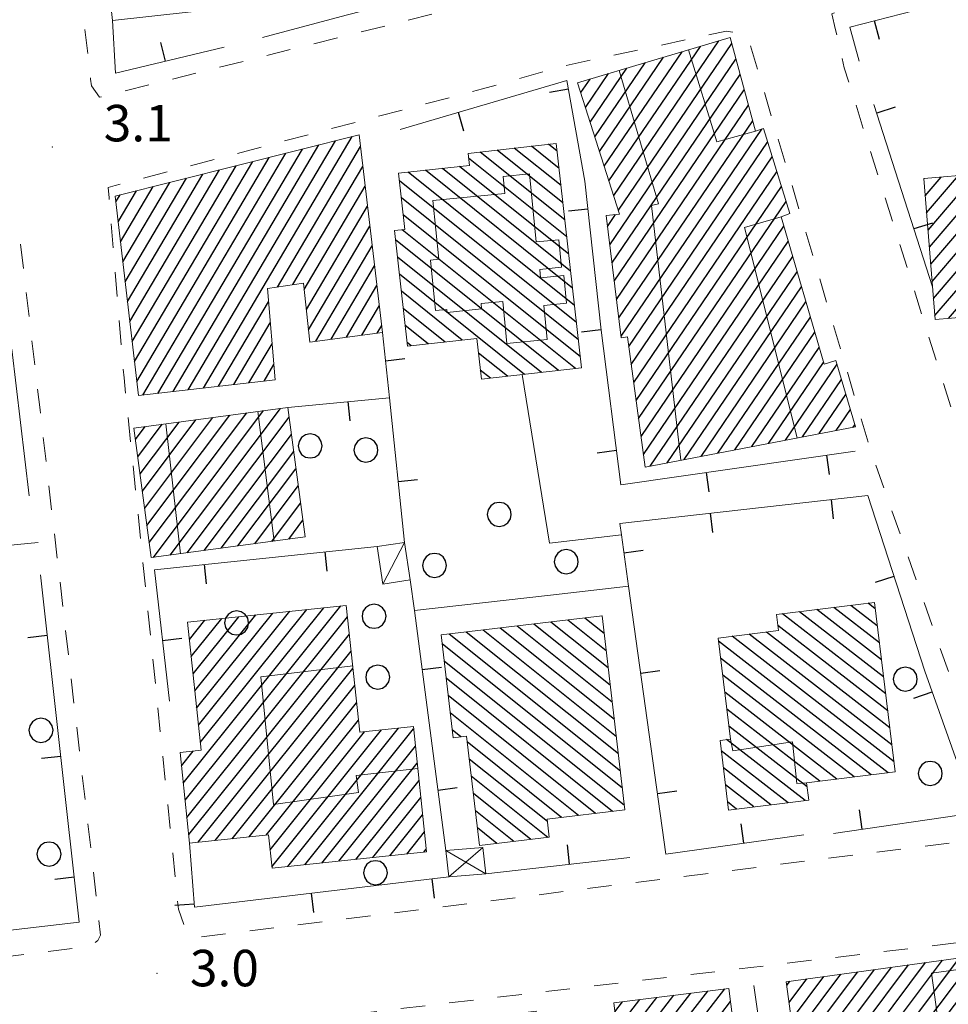
# Model space of a CAD drawing. Extents: x 2427429 to 2429209, y 4755724 to 4756940.
# Drawn here: x 2428436 to 2428513, y 4756506 to 4756587 of the extents above; entities that cross this region are included whole.
import ezdxf

# ---------------------------------------------------------------- set-up
doc = ezdxf.new("R2010")
doc.units = 0
doc.header["$LTSCALE"] = 2
doc.header["$MEASUREMENT"] = 0
doc.linetypes.add('MARCIAP', pattern=[2, 1, -1])
doc.linetypes.add('MUROSIMB', pattern=[5, 2.5, 2.5])
for name, color, linetype in [('030101', 1, 'Continuous'), ('050126', 5, 'Continuous'), ('050401', 1, 'MARCIAP'), ('060101', 5, 'Continuous'), ('060110', 5, 'Continuous'), ('060118', 5, 'Continuous'), ('060403', 5, 'Continuous'), ('060801', 1, 'MUROSIMB'), ('080203', 3, 'Continuous'), ('CAMPITURA_060101', 1, 'Continuous'), ('V0115', 7, 'Continuous'), ('V0252', 6, 'Continuous')]:
    doc.layers.add(name, color=color, linetype=linetype)
doc.styles.add('Style07', font='Arial', dxfattribs={"height": 0.2})

# ---------------------------------------------------------------- blocks, each defined once
blk = doc.blocks.new('CAMP_21D1F1A0')
at = {"layer": 'CAMPITURA_060101', "linetype": 'Continuous'}
for p, q in [((2428507.006, 4756535.585), (2428503.252, 4756538.496)), ((2428506.833, 4756536.984), (2428504.66, 4756538.67)), ((2428506.661, 4756538.383), (2428506.068, 4756538.843)), ((2428507.523, 4756531.387), (2428499.028, 4756537.976)), ((2428507.35, 4756532.786), (2428500.436, 4756538.15)), ((2428507.178, 4756534.185), (2428501.844, 4756538.323)), ((2428507.695, 4756529.988), (2428498.644, 4756537.008)), ((2428508.212, 4756525.79), (2428494.888, 4756536.125)), ((2428508.04, 4756527.189), (2428496.296, 4756536.298)), ((2428507.867, 4756528.588), (2428497.704, 4756536.471)), ((2428507.733, 4756524.895), (2428493.766, 4756535.73)), ((2428506.325, 4756524.722), (2428493.938, 4756534.33)), ((2428504.917, 4756524.549), (2428494.111, 4756532.931)), ((2428503.509, 4756524.375), (2428494.283, 4756531.532)), ((2428502.101, 4756524.202), (2428494.455, 4756530.133)), ((2428501.056, 4756523.747), (2428494.628, 4756528.733)), ((2428500.893, 4756522.608), (2428494.425, 4756527.625)), ((2428499.485, 4756522.434), (2428493.998, 4756526.69)), ((2428498.077, 4756522.261), (2428494.171, 4756525.291)), ((2428496.669, 4756522.088), (2428494.343, 4756523.892)), ((2428495.261, 4756521.914), (2428494.515, 4756522.493))]:
    blk.add_line(p, q, dxfattribs=at)
blk = doc.blocks.new('CAMP_8C2BBEE7')
at = {"layer": 'CAMPITURA_060101', "linetype": 'Continuous'}
for p, q in [((2428449.733, 4756524.05), (2428461.29, 4756538.474)), ((2428449.882, 4756522.636), (2428462.689, 4756538.622)), ((2428450.031, 4756521.222), (2428463.246, 4756537.717)), ((2428450.534, 4756533.046), (2428454.292, 4756537.737)), ((2428450.683, 4756531.633), (2428455.692, 4756537.885)), ((2428450.832, 4756530.219), (2428457.091, 4756538.032)), ((2428450.981, 4756528.806), (2428458.491, 4756538.179)), ((2428451.13, 4756527.392), (2428459.89, 4756538.327)), ((2428450.088, 4756537.287), (2428450.094, 4756537.295)), ((2428450.236, 4756535.873), (2428451.494, 4756537.442)), ((2428450.385, 4756534.46), (2428452.893, 4756537.59)), ((2428450.18, 4756519.809), (2428463.395, 4756536.303)), ((2428450.957, 4756519.179), (2428463.543, 4756534.89)), ((2428452.356, 4756519.327), (2428463.692, 4756533.476)), ((2428453.756, 4756519.474), (2428463.841, 4756532.063)), ((2428455.155, 4756519.622), (2428463.99, 4756530.649)), ((2428456.555, 4756519.769), (2428464.139, 4756529.236)), ((2428456.873, 4756518.567), (2428464.646, 4756528.269)), ((2428457.022, 4756517.153), (2428466.045, 4756528.417)), ((2428458.322, 4756517.177), (2428467.445, 4756528.564)), ((2428459.722, 4756517.325), (2428468.679, 4756528.505)), ((2428449.584, 4756525.463), (2428450.559, 4756526.68)), ((2428461.121, 4756517.472), (2428468.828, 4756527.092)), ((2428462.521, 4756517.619), (2428468.977, 4756525.678)), ((2428463.92, 4756517.767), (2428469.126, 4756524.265)), ((2428465.319, 4756517.914), (2428469.275, 4756522.851)), ((2428466.719, 4756518.062), (2428469.424, 4756521.438)), ((2428468.118, 4756518.209), (2428469.572, 4756520.024)), ((2428469.518, 4756518.356), (2428469.721, 4756518.611))]:
    blk.add_line(p, q, dxfattribs=at)
blk = doc.blocks.new('B_MURI')
blk.add_line((-0.8, 0), (0, 0))
blk = doc.blocks.new('CAMP_44C5F85B')
at = {"layer": 'CAMPITURA_060101', "linetype": 'Continuous'}
for p, q in [((2428484.194, 4756537.767), (2428484.162, 4756537.793)), ((2428485.03, 4756530.692), (2428477.193, 4756536.97)), ((2428484.863, 4756532.107), (2428478.586, 4756537.135)), ((2428484.695, 4756533.522), (2428479.98, 4756537.299)), ((2428484.528, 4756534.937), (2428481.374, 4756537.464)), ((2428484.361, 4756536.352), (2428482.768, 4756537.628)), ((2428485.698, 4756525.031), (2428471.617, 4756536.312)), ((2428485.531, 4756526.446), (2428473.011, 4756536.477)), ((2428485.364, 4756527.861), (2428474.405, 4756536.641)), ((2428485.197, 4756529.276), (2428475.799, 4756536.806)), ((2428485.865, 4756523.616), (2428471.03, 4756535.501)), ((2428486.032, 4756522.2), (2428471.197, 4756534.085)), ((2428485.033, 4756521.719), (2428471.364, 4756532.67)), ((2428483.639, 4756521.555), (2428471.531, 4756531.255)), ((2428482.245, 4756521.39), (2428471.698, 4756529.84)), ((2428472.573, 4756527.857), (2428471.865, 4756528.425)), ((2428480.851, 4756521.225), (2428473.097, 4756527.438)), ((2428479.686, 4756520.878), (2428473.264, 4756526.023)), ((2428479.713, 4756519.575), (2428473.431, 4756524.608)), ((2428478.319, 4756519.41), (2428473.598, 4756523.193)), ((2428476.925, 4756519.245), (2428473.765, 4756521.777)), ((2428475.531, 4756519.081), (2428473.932, 4756520.362)), ((2428474.137, 4756518.916), (2428474.099, 4756518.947))]:
    blk.add_line(p, q, dxfattribs=at)
blk = doc.blocks.new('CERCHIO')
for p, q in [((-0.189, 0.457), (-0.35, 0.35)), ((0, 0.495), (-0.189, 0.457)), ((0.189, 0.457), (0, 0.495)), ((0.35, 0.35), (0.189, 0.457)), ((-0.457, 0.189), (-0.495, 0)), ((-0.495, 0), (-0.457, -0.189)), ((-0.35, 0.35), (-0.457, 0.189)), ((0.457, 0.189), (0.35, 0.35)), ((0.495, 0), (0.457, 0.189)), ((0.457, -0.189), (0.495, 0)), ((-0.457, -0.189), (-0.35, -0.35)), ((-0.35, -0.35), (-0.189, -0.457)), ((0.189, -0.457), (0.35, -0.35)), ((0.35, -0.35), (0.457, -0.189)), ((-0.189, -0.457), (0, -0.495)), ((0, -0.495), (0.189, -0.457))]:
    blk.add_line(p, q)
blk = doc.blocks.new('CAMP_4C39A0BB')
at = {"layer": 'CAMPITURA_060101', "linetype": 'Continuous'}
for p, q in [((2428511.006, 4756569.55), (2428514.93, 4756574.144)), ((2428511.119, 4756568.142), (2428516.349, 4756574.265)), ((2428511.232, 4756566.734), (2428517.767, 4756574.385)), ((2428511.345, 4756565.327), (2428519.185, 4756574.506)), ((2428511.458, 4756563.919), (2428520.603, 4756574.627)), ((2428511.571, 4756562.512), (2428522.022, 4756574.748)), ((2428512.691, 4756562.283), (2428523.44, 4756574.869)), ((2428514.11, 4756562.405), (2428524.344, 4756574.387)), ((2428515.53, 4756562.528), (2428525.819, 4756574.575)), ((2428516.95, 4756562.651), (2428527.294, 4756574.762)), ((2428520.165, 4756564.875), (2428528.337, 4756574.444)), ((2428510.668, 4756573.772), (2428510.676, 4756573.782)), ((2428510.78, 4756572.365), (2428512.094, 4756573.902)), ((2428510.893, 4756570.957), (2428513.512, 4756574.023)), ((2428521.601, 4756565.017), (2428528.624, 4756573.24)), ((2428525.116, 4756567.592), (2428528.911, 4756572.036)), ((2428526.771, 4756567.991), (2428529.198, 4756570.832)), ((2428528.427, 4756568.39), (2428529.484, 4756569.628)), ((2428523.038, 4756565.16), (2428524.951, 4756567.399)), ((2428524.475, 4756565.302), (2428525.143, 4756566.085)), ((2428518.37, 4756562.773), (2428520.157, 4756564.866)), ((2428519.789, 4756562.896), (2428520.326, 4756563.524))]:
    blk.add_line(p, q, dxfattribs=at)
blk = doc.blocks.new('CAMP_C4551746')
at = {"layer": 'CAMPITURA_060101', "linetype": 'Continuous'}
for p, q in [((2428447.275, 4756542.618), (2428456.34, 4756554.692)), ((2428448.666, 4756542.806), (2428457.731, 4756554.879)), ((2428446.366, 4756548.07), (2428450.775, 4756553.942)), ((2428446.556, 4756546.658), (2428452.166, 4756554.129)), ((2428446.746, 4756545.245), (2428453.557, 4756554.317)), ((2428446.937, 4756543.833), (2428454.948, 4756554.504)), ((2428450.057, 4756542.993), (2428458.435, 4756554.152)), ((2428445.795, 4756552.306), (2428446.601, 4756553.379)), ((2428445.985, 4756550.894), (2428447.992, 4756553.567)), ((2428446.176, 4756549.482), (2428449.384, 4756553.754)), ((2428451.448, 4756543.181), (2428458.625, 4756552.739)), ((2428452.84, 4756543.368), (2428458.816, 4756551.327)), ((2428454.231, 4756543.555), (2428459.006, 4756549.915)), ((2428455.622, 4756543.743), (2428459.196, 4756548.503)), ((2428457.013, 4756543.93), (2428459.386, 4756547.091)), ((2428458.405, 4756544.118), (2428459.577, 4756545.679))]:
    blk.add_line(p, q, dxfattribs=at)
blk = doc.blocks.new('CAMP_F8921E4E')
at = {"layer": 'CAMPITURA_060101', "linetype": 'Continuous'}
for p, q in [((2428480.49, 4756576.026), (2428479.771, 4756576.602)), ((2428481.127, 4756570.39), (2428474.164, 4756575.969)), ((2428480.968, 4756571.799), (2428475.566, 4756576.127)), ((2428480.809, 4756573.208), (2428476.967, 4756576.286)), ((2428480.649, 4756574.617), (2428478.369, 4756576.444)), ((2428481.286, 4756568.982), (2428473.209, 4756575.453)), ((2428481.923, 4756563.346), (2428468.245, 4756574.304)), ((2428481.764, 4756564.755), (2428469.647, 4756574.462)), ((2428481.604, 4756566.164), (2428471.048, 4756574.621)), ((2428481.445, 4756567.573), (2428472.45, 4756574.779)), ((2428482.082, 4756561.937), (2428467.514, 4756573.608)), ((2428482.241, 4756560.528), (2428467.673, 4756572.199)), ((2428482.4, 4756559.12), (2428467.832, 4756570.791)), ((2428482.011, 4756558.15), (2428467.749, 4756569.576)), ((2428480.609, 4756557.992), (2428467.197, 4756568.737)), ((2428479.207, 4756557.834), (2428467.356, 4756567.328)), ((2428477.806, 4756557.675), (2428467.516, 4756565.919)), ((2428472.688, 4756560.494), (2428467.675, 4756564.51)), ((2428471.286, 4756560.336), (2428467.834, 4756563.101)), ((2428469.884, 4756560.177), (2428467.993, 4756561.693)), ((2428468.483, 4756560.019), (2428468.152, 4756560.284)), ((2428476.404, 4756557.517), (2428474.013, 4756559.432)), ((2428475.002, 4756557.358), (2428474.172, 4756558.024))]:
    blk.add_line(p, q, dxfattribs=at)
blk = doc.blocks.new('CAMP_41C1ACF8')
at = {"layer": 'CAMPITURA_060101', "linetype": 'Continuous'}
for p, q in [((2428448.898, 4756556.257), (2428460.898, 4756576.548)), ((2428450.146, 4756556.401), (2428462.262, 4756576.89)), ((2428451.393, 4756556.546), (2428463.626, 4756577.232)), ((2428446.404, 4756555.967), (2428458.17, 4756575.864)), ((2428447.651, 4756556.112), (2428459.534, 4756576.206)), ((2428457.472, 4756564.86), (2428464.305, 4756576.415)), ((2428445.717, 4756558.735), (2428455.442, 4756575.18)), ((2428445.907, 4756557.093), (2428456.806, 4756575.522)), ((2428445.144, 4756563.659), (2428451.35, 4756574.154)), ((2428445.335, 4756562.018), (2428452.714, 4756574.496)), ((2428445.526, 4756560.376), (2428454.078, 4756574.838)), ((2428458.749, 4756565.055), (2428464.5, 4756574.78)), ((2428444.762, 4756566.942), (2428448.622, 4756573.471)), ((2428444.953, 4756565.301), (2428449.986, 4756573.813)), ((2428444.38, 4756570.225), (2428445.894, 4756572.787)), ((2428444.571, 4756568.584), (2428447.258, 4756573.129)), ((2428459.681, 4756564.667), (2428464.695, 4756573.145)), ((2428444.189, 4756571.867), (2428444.53, 4756572.445)), ((2428459.861, 4756563.007), (2428464.89, 4756571.511)), ((2428460.041, 4756561.346), (2428465.085, 4756569.876)), ((2428460.644, 4756560.401), (2428465.28, 4756568.241)), ((2428461.903, 4756560.567), (2428465.475, 4756566.606)), ((2428463.163, 4756560.733), (2428465.67, 4756564.972)), ((2428452.64, 4756556.691), (2428456.749, 4756563.639)), ((2428464.423, 4756560.899), (2428465.865, 4756563.337)), ((2428453.888, 4756556.835), (2428456.894, 4756561.919)), ((2428465.683, 4756561.065), (2428466.06, 4756561.702)), ((2428455.135, 4756556.98), (2428457.039, 4756560.2)), ((2428456.382, 4756557.124), (2428457.184, 4756558.48))]:
    blk.add_line(p, q, dxfattribs=at)
blk = doc.blocks.new('CAMP_8E1CD9F4')
at = {"layer": 'CAMPITURA_060101', "linetype": 'Continuous'}
for p, q in [((2428484.757, 4756573.592), (2428492.279, 4756584.662)), ((2428485.144, 4756572.383), (2428493.793, 4756585.109)), ((2428485.53, 4756571.173), (2428494.853, 4756584.89)), ((2428484.37, 4756574.802), (2428490.766, 4756584.214)), ((2428483.596, 4756577.222), (2428487.739, 4756583.318)), ((2428483.983, 4756576.012), (2428489.252, 4756583.766)), ((2428484.813, 4756568.338), (2428495.199, 4756583.62)), ((2428482.822, 4756579.642), (2428484.712, 4756582.422)), ((2428483.209, 4756578.432), (2428486.226, 4756582.87)), ((2428485.001, 4756566.835), (2428495.545, 4756582.35)), ((2428482.436, 4756580.851), (2428483.199, 4756581.974)), ((2428485.189, 4756565.333), (2428495.891, 4756581.08)), ((2428485.377, 4756563.83), (2428496.237, 4756579.811)), ((2428485.565, 4756562.328), (2428496.583, 4756578.541)), ((2428485.753, 4756560.825), (2428497.325, 4756577.853)), ((2428486.387, 4756559.98), (2428497.807, 4756576.783)), ((2428486.589, 4756558.498), (2428498.186, 4756575.562)), ((2428486.791, 4756557.016), (2428498.565, 4756574.341)), ((2428486.993, 4756555.534), (2428498.945, 4756573.12)), ((2428487.195, 4756554.052), (2428499.324, 4756571.899)), ((2428484.625, 4756569.84), (2428485.294, 4756570.825)), ((2428487.397, 4756552.57), (2428499.145, 4756569.857)), ((2428487.599, 4756551.089), (2428499.508, 4756568.612)), ((2428488.157, 4756550.13), (2428499.871, 4756567.367)), ((2428489.547, 4756550.397), (2428500.234, 4756566.122)), ((2428490.938, 4756550.664), (2428500.597, 4756564.877)), ((2428492.328, 4756550.93), (2428500.96, 4756563.632)), ((2428493.718, 4756551.197), (2428501.323, 4756562.387)), ((2428495.108, 4756551.463), (2428501.686, 4756561.142)), ((2428496.499, 4756551.73), (2428502.049, 4756559.897)), ((2428497.889, 4756551.997), (2428502.412, 4756558.652)), ((2428499.279, 4756552.263), (2428503.518, 4756558.501)), ((2428500.67, 4756552.53), (2428503.884, 4756557.259)), ((2428502.06, 4756552.797), (2428504.249, 4756556.018)), ((2428503.45, 4756553.063), (2428504.615, 4756554.777)), ((2428504.84, 4756553.33), (2428504.98, 4756553.535))]:
    blk.add_line(p, q, dxfattribs=at)
blk = doc.blocks.new('CAMP_7A779187')
at = {"layer": 'CAMPITURA_060101', "linetype": 'Continuous'}
for p, q in [((2428519.461, 4756499.167), (2428528.918, 4756511.763)), ((2428513.588, 4756498.007), (2428523.341, 4756510.998)), ((2428514.982, 4756498.198), (2428524.735, 4756511.189)), ((2428516.879, 4756499.059), (2428526.13, 4756511.38)), ((2428519.267, 4756500.575), (2428527.524, 4756511.572)), ((2428519.654, 4756497.759), (2428529.742, 4756511.195)), ((2428508.011, 4756497.242), (2428517.765, 4756510.233)), ((2428509.405, 4756497.433), (2428519.159, 4756510.424)), ((2428510.799, 4756497.624), (2428520.553, 4756510.615)), ((2428512.193, 4756497.816), (2428521.947, 4756510.807)), ((2428501.041, 4756496.286), (2428510.795, 4756509.277)), ((2428502.435, 4756496.477), (2428512.189, 4756509.468)), ((2428503.829, 4756496.668), (2428513.583, 4756509.659)), ((2428505.223, 4756496.859), (2428514.977, 4756509.85)), ((2428506.617, 4756497.051), (2428516.371, 4756510.042)), ((2428519.847, 4756496.351), (2428529.935, 4756509.786)), ((2428500.154, 4756501.767), (2428505.218, 4756508.512)), ((2428500.347, 4756500.358), (2428506.612, 4756508.703)), ((2428500.54, 4756498.95), (2428508.006, 4756508.894)), ((2428500.733, 4756497.542), (2428509.401, 4756509.085)), ((2428499.381, 4756507.399), (2428499.642, 4756507.747)), ((2428499.574, 4756505.991), (2428501.036, 4756507.938)), ((2428499.768, 4756504.583), (2428502.43, 4756508.129)), ((2428499.961, 4756503.175), (2428503.824, 4756508.32)), ((2428520.04, 4756494.942), (2428530.128, 4756508.378)), ((2428520.233, 4756493.534), (2428530.321, 4756506.97)), ((2428520.426, 4756492.126), (2428530.514, 4756505.562)), ((2428520.62, 4756490.718), (2428530.708, 4756504.154)), ((2428521.242, 4756489.881), (2428530.901, 4756502.745)), ((2428522.636, 4756490.072), (2428531.094, 4756501.337)), ((2428524.03, 4756490.264), (2428531.287, 4756499.929)), ((2428516.376, 4756498.389), (2428516.787, 4756498.937)), ((2428525.424, 4756490.455), (2428531.48, 4756498.521)), ((2428526.095, 4756489.682), (2428531.673, 4756497.113)), ((2428526.288, 4756488.274), (2428531.867, 4756495.704)), ((2428527.513, 4756488.241), (2428532.131, 4756494.391)), ((2428528.907, 4756488.432), (2428532.986, 4756493.865)), ((2428530.302, 4756488.623), (2428533.179, 4756492.456)), ((2428531.696, 4756488.815), (2428533.373, 4756491.048)), ((2428533.09, 4756489.006), (2428533.566, 4756489.64))]:
    blk.add_line(p, q, dxfattribs=at)
blk = doc.blocks.new('CAMP_1EA7571E')
at = {"layer": 'CAMPITURA_060101', "linetype": 'Continuous'}
for p, q in [((2428482.062, 4756492.972), (2428492.897, 4756506.94)), ((2428483.427, 4756493.1), (2428494.3, 4756507.117)), ((2428474.837, 4756488.551), (2428488.688, 4756506.409)), ((2428479.716, 4756493.211), (2428490.091, 4756506.586)), ((2428480.659, 4756492.795), (2428491.494, 4756506.763)), ((2428483.605, 4756491.697), (2428494.758, 4756506.076)), ((2428485.237, 4756505.222), (2428485.882, 4756506.054)), ((2428485.414, 4756503.819), (2428487.285, 4756506.231)), ((2428459.778, 4756488.717), (2428471.958, 4756504.419)), ((2428459.955, 4756487.313), (2428473.361, 4756504.596)), ((2428460.806, 4756486.779), (2428474.764, 4756504.773)), ((2428462.209, 4756486.957), (2428476.167, 4756504.951)), ((2428463.612, 4756487.134), (2428477.57, 4756505.128)), ((2428465.015, 4756487.311), (2428478.782, 4756505.058)), ((2428483.782, 4756490.294), (2428494.935, 4756504.673)), ((2428459.069, 4756494.329), (2428466.346, 4756503.71)), ((2428459.246, 4756492.926), (2428467.749, 4756503.888)), ((2428459.424, 4756491.523), (2428469.152, 4756504.065)), ((2428459.601, 4756490.12), (2428470.555, 4756504.242)), ((2428466.418, 4756487.488), (2428478.959, 4756503.655)), ((2428473.433, 4756488.374), (2428485.318, 4756503.695)), ((2428458.183, 4756501.345), (2428459.331, 4756502.824)), ((2428458.36, 4756499.942), (2428460.734, 4756503.002)), ((2428458.538, 4756498.539), (2428462.137, 4756503.179)), ((2428458.715, 4756497.135), (2428463.54, 4756503.356)), ((2428458.892, 4756495.732), (2428464.943, 4756503.533)), ((2428467.821, 4756487.665), (2428479.706, 4756502.986)), ((2428469.224, 4756487.842), (2428481.109, 4756503.163)), ((2428470.627, 4756488.02), (2428482.512, 4756503.341)), ((2428472.03, 4756488.197), (2428483.915, 4756503.518)), ((2428485.172, 4756490.455), (2428495.113, 4756503.27)), ((2428486.575, 4756490.632), (2428495.29, 4756501.867)), ((2428487.437, 4756490.111), (2428495.467, 4756500.464)), ((2428488.605, 4756489.986), (2428495.644, 4756499.061)), ((2428490.008, 4756490.163), (2428495.821, 4756497.657)), ((2428494.834, 4756494.754), (2428495.999, 4756496.254)), ((2428491.411, 4756490.341), (2428494.497, 4756494.318)), ((2428492.814, 4756490.518), (2428494.674, 4756492.915)), ((2428476.24, 4756488.728), (2428478.76, 4756491.977)), ((2428494.217, 4756490.695), (2428494.851, 4756491.512)), ((2428477.643, 4756488.906), (2428478.937, 4756490.574)), ((2428479.046, 4756489.083), (2428479.114, 4756489.171))]:
    blk.add_line(p, q, dxfattribs=at)

msp = doc.modelspace()

# ---------------------------------------------------------------- linework, layer by layer
at = {"layer": '050126', "linetype": 'Continuous', "lineweight": 0, "flags": 128}
for points in [[(2428477.616, 4756557.654), (2428479.866, 4756543.797), (2428485.773, 4756544.47)], [(2428486.362, 4756540.245), (2428479.941, 4756539.522), (2428468.742, 4756538.255)]]:
    msp.add_lwpolyline(points, dxfattribs=at)
at = {"layer": '050401', "linetype": 'MARCIAP', "lineweight": 0, "flags": 128}
for points in [[(2428493.468, 4756593.113), (2428492.817, 4756592.95), (2428444.159, 4756580.803), (2428442.852, 4756580.477), (2428442.168, 4756581.413), (2428442.107, 4756581.948), (2428437.488, 4756622.597), (2428435.007, 4756644.429), (2428434.873, 4756645.605), (2428435.778, 4756647.445), (2428436.364, 4756647.582), (2428450.139, 4756650.79), (2428479.427, 4756657.611), (2428480.127, 4756657.774), (2428480.706, 4756655.169), (2428487.039, 4756626.67), (2428493.942, 4756595.166), (2428494.059, 4756594.63), (2428493.468, 4756593.113)], [(2428523.369, 4756524.836), (2428521.929, 4756527.536), (2428519.913, 4756532.684), (2428515.917, 4756545.356), (2428504.109, 4756582.904), (2428503.398, 4756586.027), (2428503.101, 4756587.332), (2428504.238, 4756587.84), (2428504.793, 4756588.088), (2428523.441, 4756592.984), (2428541.693, 4756597.232), (2428542.425, 4756595.825)], [(2428496.405, 4756584.705), (2428506.197, 4756551.692), (2428516.701, 4756521.773), (2428516.701, 4756520.261), (2428516.413, 4756519.721), (2428515.909, 4756519.505), (2428514.721, 4756519.361), (2428478.397, 4756514.789), (2428450.965, 4756511.369), (2428449.993, 4756511.765), (2428449.338, 4756513.661), (2428444.858, 4756557.398), (2428443.632, 4756572.211), (2428443.562, 4756573.058), (2428444.136, 4756573.209), (2428474.342, 4756581.158), (2428480.786, 4756582.994), (2428494.404, 4756585.913), (2428495.736, 4756585.697), (2428496.405, 4756584.705)], [(2428331.879, 4756549.522), (2428328.398, 4756549.137), (2428327.364, 4756548.989), (2428327.062, 4756548.804), (2428326.811, 4756548.455), (2428330.915, 4756499.635), (2428331.05, 4756499.202), (2428331.375, 4756498.166), (2428331.666, 4756497.81), (2428332.234, 4756497.722), (2428336.416, 4756498.149), (2428365.353, 4756501.623), (2428398.69, 4756505.393), (2428441.968, 4756510.592), (2428442.708, 4756511.097), (2428442.933, 4756511.527), (2428442.789, 4756512.821), (2428442.635, 4756514.21), (2428437.951, 4756554.767), (2428436.132, 4756570.193)], [(2428350.168, 4756439.332), (2428350.42, 4756438.288), (2428341.168, 4756437.122), (2428339.692, 4756437.23), (2428339.518, 4756438.506), (2428332.858, 4756487.482), (2428332.672, 4756488.855), (2428333.391, 4756489.143), (2428335.012, 4756489.344), (2428418.027, 4756499.69), (2428496.436, 4756508.871), (2428529.448, 4756512.831), (2428564.152, 4756516.755), (2428613.76, 4756522.23), (2428615.201, 4756521.618), (2428616.688, 4756520.725), (2428616.868, 4756520.447), (2428617.624, 4756519.285), (2428618.596, 4756517.413), (2428636.344, 4756435.369), (2428636.569, 4756434.165)]]:
    msp.add_lwpolyline(points, dxfattribs=at)
at = {"layer": '060101', "linetype": 'Continuous', "lineweight": 0, "flags": 128}
for points in [[(2428443.234, 4756601.141), (2428459.289, 4756602.937), (2428460.399, 4756593.012), (2428459.346, 4756592.894), (2428459.83, 4756588.567), (2428443.905, 4756586.786), (2428443.327, 4756591.957), (2428444.25, 4756592.06)], [(2428482.174, 4756581.671), (2428494.718, 4756585.383), (2428496.815, 4756577.691), (2428497.461, 4756577.896), (2428499.633, 4756570.907), (2428498.918, 4756570.636), (2428502.455, 4756558.506), (2428503.426, 4756558.815), (2428505.03, 4756553.366), (2428487.741, 4756550.05), (2428486.282, 4756560.751), (2428485.771, 4756560.678), (2428484.513, 4756570.733), (2428485.629, 4756570.865)], [(2428464.191, 4756577.373), (2428444.133, 4756572.345), (2428446.043, 4756555.926), (2428457.289, 4756557.23), (2428456.657, 4756564.736), (2428459.624, 4756565.189), (2428460.15, 4756560.336), (2428466.129, 4756561.123)], [(2428482.504, 4756558.206), (2428480.417, 4756576.675), (2428473.163, 4756575.856), (2428473.275, 4756574.872), (2428467.446, 4756574.214), (2428467.967, 4756569.601), (2428467.11, 4756569.504), (2428468.186, 4756559.985), (2428473.878, 4756560.629), (2428474.257, 4756557.274)], [(2428510.667, 4756573.781), (2428511.597, 4756562.188), (2428512.928, 4756562.303), (2428515.056, 4756562.487), (2428520.399, 4756562.948), (2428520.157, 4756564.874), (2428525.247, 4756565.379), (2428524.929, 4756567.547), (2428529.706, 4756568.698), (2428528.825, 4756572.396), (2428528.233, 4756574.881), (2428524.319, 4756574.384), (2428524.236, 4756574.936)], [(2428445.668, 4756553.254), (2428447.103, 4756542.595), (2428459.762, 4756544.301), (2428458.326, 4756554.959)], [(2428468.66, 4756528.692), (2428464.245, 4756528.227), (2428463.145, 4756538.67), (2428450.087, 4756537.294), (2428451.198, 4756526.747), (2428449.468, 4756526.565), (2428450.254, 4756519.105), (2428456.744, 4756519.789), (2428457.033, 4756517.041), (2428469.746, 4756518.38)], [(2428493.735, 4756535.983), (2428498.695, 4756536.593), (2428498.533, 4756537.915), (2428506.596, 4756538.908), (2428508.313, 4756524.967), (2428501.016, 4756524.068), (2428501.192, 4756522.645), (2428494.597, 4756521.832), (2428493.891, 4756527.559), (2428494.759, 4756527.666)], [(2428470.944, 4756536.233), (2428484.191, 4756537.796), (2428486.074, 4756521.842), (2428479.661, 4756521.085), (2428479.838, 4756519.589), (2428474.103, 4756518.912), (2428473.041, 4756527.913), (2428471.941, 4756527.783)], [(2428499.339, 4756507.705), (2428529.65, 4756511.863), (2428532.048, 4756494.38), (2428532.9, 4756494.497), (2428533.642, 4756489.082), (2428526.315, 4756488.077), (2428525.978, 4756490.531), (2428520.744, 4756489.813), (2428519.263, 4756500.604), (2428518.043, 4756500.436), (2428518.206, 4756499.241), (2428516.772, 4756499.045), (2428516.853, 4756498.455), (2428500.908, 4756496.268)], [(2428458.017, 4756502.658), (2428460.035, 4756486.682), (2428479.124, 4756489.093), (2428478.621, 4756493.072), (2428480.14, 4756493.264), (2428480.207, 4756492.738), (2428483.422, 4756493.144), (2428483.784, 4756490.279), (2428487.358, 4756490.731), (2428487.471, 4756489.843), (2428494.943, 4756490.787), (2428494.448, 4756494.705), (2428496.167, 4756494.922), (2428494.622, 4756507.158), (2428485.143, 4756505.961), (2428485.428, 4756503.709), (2428479.054, 4756502.904), (2428478.754, 4756505.277)]]:
    msp.add_lwpolyline(points, close=True, dxfattribs=at)
at = {"layer": '060110', "linetype": 'Continuous', "lineweight": 0, "flags": 128}
msp.add_lwpolyline([(2428467.942, 4756543.855), (2428465.682, 4756543.511), (2428466.153, 4756540.418), (2428468.412, 4756540.761)], close=True, dxfattribs=at)
at = {"layer": '060118', "linetype": 'Continuous', "lineweight": 0, "flags": 128}
for points in [[(2428491.287, 4756584.368), (2428493.627, 4756576.812), (2428496.815, 4756577.691)], [(2428490.679, 4756550.614), (2428488.249, 4756571.554), (2428488.827, 4756571.693), (2428485.591, 4756582.682)], [(2428470.065, 4756567.071), (2428470.751, 4756567.139), (2428470.27, 4756571.979), (2428476.183, 4756572.568), (2428476.046, 4756573.943), (2428478.223, 4756574.16), (2428478.779, 4756568.567), (2428480.621, 4756568.75), (2428480.847, 4756566.483), (2428479.061, 4756566.305), (2428479.129, 4756565.615), (2428481.039, 4756565.805), (2428481.267, 4756563.519), (2428479.404, 4756563.334), (2428479.681, 4756560.546), (2428476.365, 4756560.215), (2428476.021, 4756563.669), (2428474.235, 4756563.492), (2428474.278, 4756563.055), (2428471.448, 4756562.773), (2428471.424, 4756563.017), (2428470.478, 4756562.923), (2428470.065, 4756567.071)], [(2428498.918, 4756570.636), (2428495.905, 4756569.768), (2428500.226, 4756552.445)], [(2428457.222, 4756543.958), (2428455.872, 4756554.628)], [(2428448.293, 4756553.608), (2428449.513, 4756542.92)], [(2428463.669, 4756533.701), (2428456.106, 4756532.802), (2428457.154, 4756522.293), (2428464.143, 4756523.272), (2428463.97, 4756524.683), (2428469.024, 4756525.237)], [(2428494.759, 4756527.666), (2428494.939, 4756526.709), (2428499.858, 4756527.432), (2428500.215, 4756524), (2428501.016, 4756524.068)], [(2428512.747, 4756497.892), (2428511.293, 4756508.419), (2428516.91, 4756509.188), (2428518.043, 4756500.436)]]:
    msp.add_lwpolyline(points, dxfattribs=at)
at = {"layer": '060403', "linetype": 'Continuous', "lineweight": 0, "flags": 128}
msp.add_lwpolyline([(2428471.575, 4756516.323), (2428471.346, 4756518.488), (2428474.374, 4756518.735), (2428474.638, 4756516.585)], close=True, dxfattribs=at)
at = {"layer": '060801', "linetype": 'MUROSIMB', "lineweight": 0, "flags": 128}
for points in [[(2428478.819, 4756591.254), (2428463.133, 4756587.223), (2428456.257, 4756585.402)], [(2428505.351, 4756583.451), (2428504.572, 4756586.249), (2428525.953, 4756591.753)], [(2428453.104, 4756584.582), (2428444.164, 4756582.466), (2428443.905, 4756586.786)], [(2428467.58, 4756577.809), (2428481.302, 4756581.848), (2428482.783, 4756573.582), (2428484.1, 4756561.321), (2428485.732, 4756548.582), (2428505.003, 4756551.354)], [(2428511.381, 4756564.878), (2428506.547, 4756579.889)], [(2428467.942, 4756543.855), (2428466.693, 4756555.754), (2428466.129, 4756561.123)], [(2428435.622, 4756559.746), (2428437.045, 4756547.691)], [(2428458.326, 4756554.959), (2428466.693, 4756555.754)], [(2428489.435, 4756518.204), (2428486.362, 4756540.245), (2428485.773, 4756544.47), (2428485.641, 4756545.418), (2428506.065, 4756547.701), (2428510.733, 4756533.252), (2428514.891, 4756521.599), (2428503.229, 4756519.911)], [(2428434.368, 4756543.503), (2428437.793, 4756543.85)], [(2428448.586, 4756530.786), (2428447.371, 4756541.599), (2428465.682, 4756543.511)], [(2428437.996, 4756541.18), (2428441.156, 4756512.611)], [(2428471.346, 4756518.488), (2428468.742, 4756538.255), (2428468.412, 4756540.761)], [(2428450.254, 4756519.105), (2428450.646, 4756513.829), (2428471.575, 4756516.323)], [(2428500.774, 4756519.789), (2428489.435, 4756518.204)], [(2428486.46, 4756517.939), (2428474.638, 4756516.585)], [(2428441.156, 4756512.611), (2428431.028, 4756511.423)], [(2428496.68, 4756507.396), (2428498.937, 4756491.503)]]:
    msp.add_lwpolyline(points, dxfattribs=at)
at = {"layer": '080203', "linetype": 'Continuous', "lineweight": 0}
for p in [(2428438.969, 4756576.368), (2428447.582, 4756508.406)]:
    msp.add_point(p, dxfattribs=at)
at = {"layer": 'V0115', "linetype": 'Continuous', "lineweight": 0, "flags": 128}
for points in [[(2428467.942, 4756543.855), (2428466.153, 4756540.418)], [(2428474.638, 4756516.585), (2428471.346, 4756518.488)], [(2428471.575, 4756516.323), (2428474.374, 4756518.735)]]:
    msp.add_lwpolyline(points, dxfattribs=at)

# ---------------------------------------------------------------- block references
at = {"layer": '030101', "lineweight": 0, "xscale": 2, "yscale": 2, "zscale": 2}
for p in [(2428460.172, 4756551.784), (2428464.759, 4756551.449), (2428475.728, 4756546.154), (2428470.403, 4756541.954), (2428481.239, 4756542.263), (2428465.429, 4756537.775), (2428454.122, 4756537.227), (2428465.733, 4756532.765), (2428509.134, 4756532.602), (2428438.025, 4756528.389), (2428511.187, 4756524.843), (2428438.686, 4756518.207), (2428465.544, 4756516.672)]:
    msp.add_blockref('CERCHIO', p, dxfattribs=at)
at = {"layer": '060801', "lineweight": 0}
for p, xscale, yscale, zscale, rotation in [((2428506.601, 4756586.772), 2.000000000337022, 2.000000000337022, 2.000000000337022, 104.4342804668057), ((2428448.238, 4756583.43), 2.000000000319995, 2.000000000319995, 2.000000000319995, 283.3175841414188), ((2428481.425, 4756581.163), 1.999999999648801, 1.999999999648801, 1.999999999648801, 10.1567926945241), ((2428472.376, 4756579.221), 2.000000000355813, 2.000000000355813, 2.000000000355813, 106.4000737064915), ((2428506.783, 4756579.156), 1.999999999530264, 1.999999999530264, 1.999999999530264, 197.8499197160159), ((2428483.029, 4756571.297), 1.99999999989246, 1.99999999989246, 1.99999999989246, 6.132695910580273), ((2428509.849, 4756569.637), 1.999999999530264, 1.999999999530264, 1.999999999530264, 197.8499197160159), ((2428484.097, 4756561.354), 1.99999999989246, 1.99999999989246, 1.99999999989246, 6.132695910580273), ((2428466.376, 4756558.773), 2.000000000198392, 2.000000000198392, 2.000000000198392, 185.9911745673633), ((2428463.304, 4756555.432), 2.000000000132415, 2.000000000132415, 2.000000000132415, 95.42743689849902), ((2428485.367, 4756551.435), 1.999999999851043, 1.999999999851043, 1.999999999851043, 7.300370144643703), ((2428502.681, 4756551.02), 1.999999999929015, 1.999999999929015, 1.999999999929015, 98.18653834213406), ((2428467.42, 4756548.827), 1.999999999968253, 1.999999999968253, 1.999999999968253, 185.9914354870888), ((2428492.783, 4756549.596), 1.999999999929015, 1.999999999929015, 1.999999999929015, 98.18653834213406), ((2428503.056, 4756547.365), 2.000000000429579, 2.000000000429579, 2.000000000429579, 96.37907778735023), ((2428493.118, 4756546.254), 2.000000000429579, 2.000000000429579, 2.000000000429579, 96.37907778735023), ((2428461.412, 4756543.065), 2.000000000022718, 2.000000000022718, 2.000000000022718, 95.96054658053596), ((2428485.983, 4756542.965), 2.000000000413981, 2.000000000413981, 2.000000000413981, 187.9358003059273), ((2428451.467, 4756542.027), 2.000000000022718, 2.000000000022718, 2.000000000022718, 95.96054658053596), ((2428508.208, 4756541.067), 2.000000000238352, 2.000000000238352, 2.000000000238352, 17.90538658460345), ((2428438.546, 4756536.211), 2.000000000192541, 2.000000000192541, 2.000000000192541, 6.311794937196683), ((2428448.028, 4756535.754), 2.000000000025925, 2.000000000025925, 2.000000000025925, 186.4144438830593), ((2428469.387, 4756533.36), 2.000000000392857, 2.000000000392857, 2.000000000392857, 187.5041728532454), ((2428487.364, 4756533.061), 1.999999999904546, 1.999999999904546, 1.999999999904546, 187.9357033835918), ((2428511.334, 4756531.568), 2.000000000246538, 2.000000000246538, 2.000000000246538, 19.63585019660812), ((2428439.645, 4756526.271), 2.000000000192541, 2.000000000192541, 2.000000000192541, 6.311794937196683), ((2428470.693, 4756523.445), 2.000000000392857, 2.000000000392857, 2.000000000392857, 187.5041728532454), ((2428488.744, 4756523.156), 1.999999999904546, 1.999999999904546, 1.999999999904546, 187.9357033835918), ((2428505.572, 4756520.25), 2.000000000668468, 2.000000000668468, 2.000000000668468, 278.238133115309), ((2428495.823, 4756519.097), 1.999999999911674, 1.999999999911674, 1.999999999911674, 277.9584204631551), ((2428481.493, 4756517.37), 1.999999999812682, 1.999999999812682, 1.999999999812682, 276.5327172694783), ((2428440.745, 4756516.332), 2.000000000192541, 2.000000000192541, 2.000000000192541, 6.311794937196683), ((2428470.216, 4756516.161), 1.999999999156947, 1.999999999156947, 1.999999999156947, 96.79559438092383), ((2428460.286, 4756514.978), 1.999999999156947, 1.999999999156947, 1.999999999156947, 96.79559438092383), ((2428450.624, 4756514.119), 2.000000000339759, 2.000000000339759, 2.000000000339759, 4.244313970336793)]:
    msp.add_blockref('B_MURI', p, dxfattribs=dict(at, xscale=xscale, yscale=yscale, zscale=zscale, rotation=rotation))
at = {"layer": 'CAMPITURA_060101', "lineweight": 0}
for name in ['CAMP_8E1CD9F4', 'CAMP_41C1ACF8', 'CAMP_F8921E4E', 'CAMP_4C39A0BB', 'CAMP_C4551746', 'CAMP_8C2BBEE7', 'CAMP_21D1F1A0', 'CAMP_44C5F85B', 'CAMP_7A779187', 'CAMP_1EA7571E']:
    msp.add_blockref(name, (0, 0), dxfattribs=at)

# ---------------------------------------------------------------- texts
at = {"layer": 'V0252', "linetype": 'Continuous', "style": 'Style07'}
for s, p in [('3.1', (2428443.187, 4756576.845)), ('3.0', (2428450.275, 4756507.328))]:
    msp.add_text(s, height=3, dxfattribs=at).set_placement(p)

doc.saveas('drawing.dxf')
